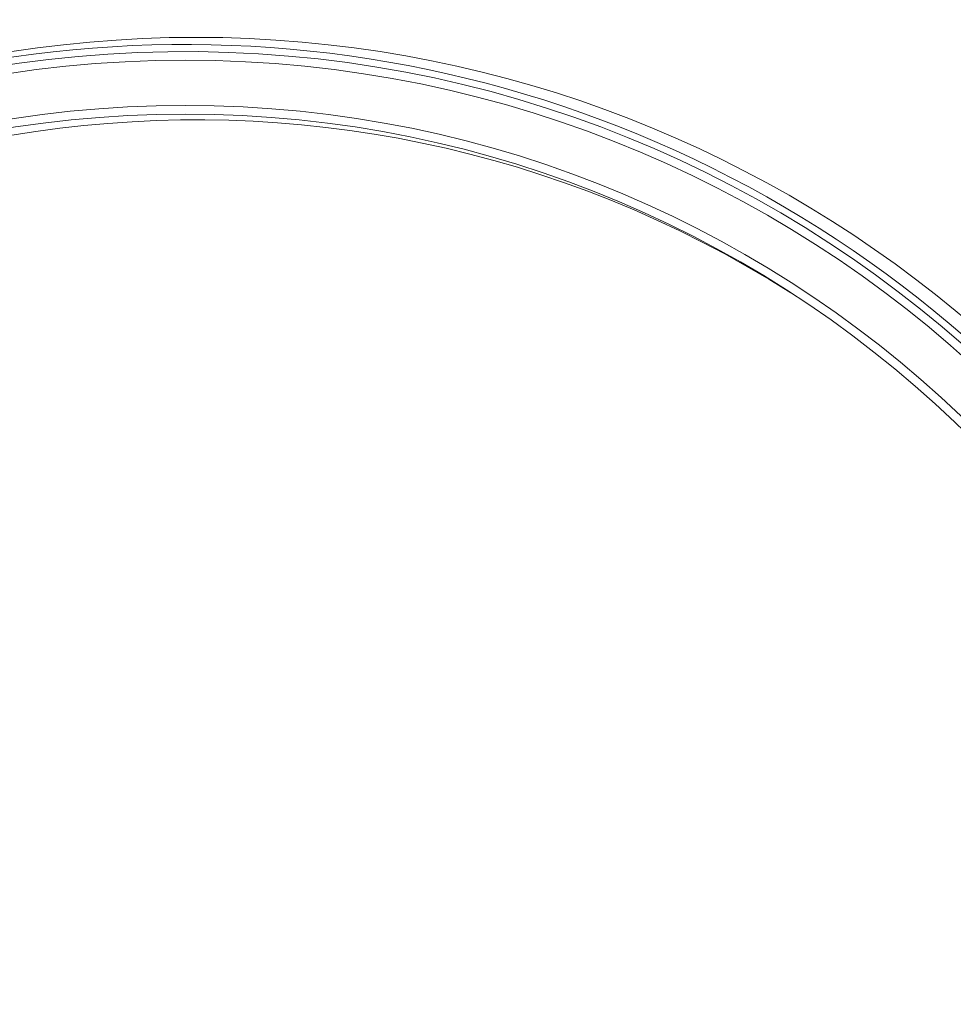
# Model space of a CAD drawing. Units: inches. Extents: x 0.2 to 10.8, y 0.2 to 8.4.
# Drawn here: x 5.7 to 5.9, y 4.3 to 4.5 of the extents above; entities that cross this region are included whole.
import ezdxf

# ---------------------------------------------------------------- set-up
doc = ezdxf.new("R2010")
doc.units = ezdxf.units.IN
doc.header["$MEASUREMENT"] = 0

msp = doc.modelspace()

# ---------------------------------------------------------------- linework, layer by layer
at = {"color": 7, "linetype": 'Continuous', "lineweight": 15}
for radius in [0.2697153530059692, 0.25928464699403, 0.2572846469940301]:
    msp.add_circle((5.717246986953984, 4.258191040370035), radius, dxfattribs=at)
for centre, radius, start, end in [((5.719710475503835, 4.258178169333278), 0.3900000000000003, 271.218629615722, 78.53729627264318), ((5.719710475503835, 4.258178169333278), 0.3850039818823652, 271.3879717500498, 77.59404517499989), ((5.719710475503835, 4.258178169333278), 0.3780000000000002, 45.45473318272019, 76.18263482749582), ((5.719710475503863, 4.258178169333274), 0.3750000000000036, 9.04334224866594, 75.26114387818103), ((5.719710475503863, 4.258178169333274), 0.3690000000000019, 8.111693293814358, 75.2611438781809), ((5.719710475503863, 4.258178169333274), 0.2750000000000006, 10.89973545408929, 169.1002645459107), ((5.717246986953984, 4.258191040370035), 0.2717153530059697, 359.7006483453659, 179.0464203106387), ((5.719710474703241, 4.258178169716597), 0.2559666141732291, 57.58803937910117, 301.8132745100735)]:
    msp.add_arc(centre, radius, start, end, dxfattribs=at)
at = {"color": 8, "linetype": 'Continuous', "lineweight": 15}
for centre, radius, start, end in [((5.719710475503835, 4.258178169333278), 0.3883946912483738, 270.8956510398789, 78.23900112698347), ((5.719710475503835, 4.258178169333278), 0.3790122046738382, 4.800049326545366e-12, 76.4013991685056), ((5.717246986953983, 4.258191040370035), 0.2733494059546526, 359.7006483453661, 123.5260527762988)]:
    msp.add_arc(centre, radius, start, end, dxfattribs=at)

doc.saveas('drawing.dxf')
